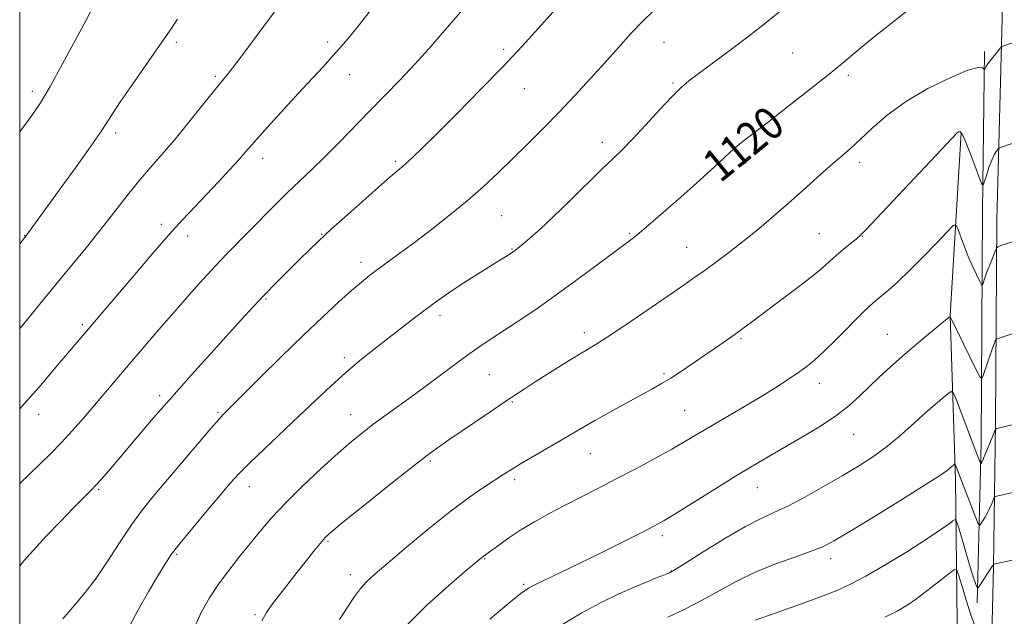
# Model space of a CAD drawing. Extents: x 2162300 to 2165200, y 342300 to 345200.
# Drawn here: x 2162500 to 2162742, y 344046 to 344193 of the extents above; entities that cross this region are included whole.
import ezdxf

# ---------------------------------------------------------------- set-up
doc = ezdxf.new("R2010")
doc.units = 0
doc.header["$MEASUREMENT"] = 0
for name, color, linetype, lineweight in [('32000', 7, 'Continuous', 0), ('DTM HARD BREAKLINE', 7, 'Continuous', 0), ('DTM SPOT ELEVATION', 2, 'Continuous', 13), ('INDEX CONTOUR', 41, 'Continuous', 13), ('INDEX CONTOUR LABEL', 244, 'Continuous', 0), ('INTERMEDIATE CONTOUR', 44, 'Continuous', 0)]:
    doc.layers.add(name, color=color, linetype=linetype, lineweight=lineweight)
doc.styles.add('Style-ITALICS', font='ITALICS.shx')

msp = doc.modelspace()

# ---------------------------------------------------------------- linework, layer by layer
at = {"layer": '32000', "flags": 128}
msp.add_lwpolyline([(2162500, 342500), (2165000, 342500), (2165000, 345000), (2162500, 345000), (2162500, 342500)], dxfattribs=at)
at = {"layer": 'DTM HARD BREAKLINE'}
for points in [[(2162739.08, 343793.46, 1159.28), (2162739.07, 343835.46, 1158.44), (2162737.81, 343869.7, 1157.19), (2162737.94, 343898.69, 1155.15), (2162737.5, 343939.57, 1150.3), (2162737.51, 343980.59, 1144.88), (2162738.41, 344021.14, 1138.92), (2162739.34, 344058.46, 1134.07), (2162739.84, 344093.98, 1129.81), (2162740.2, 344143.81, 1125.41), (2162741.44, 344193.22, 1121.45), (2162742.29, 344238.11, 1117.85), (2162743.15, 344282.63, 1114.2), (2162744.5, 344322.68, 1110.74), (2162746.13, 344377.39, 1106.82), (2162747.16, 344433.69, 1103.89), (2162747.61, 344474.1, 1102.47), (2162747.14, 344518.46, 1101.22), (2162746.25, 344558.85, 1100.51), (2162746.03, 344566.15, 1100.39)], [(2162735.36, 344049.54, 1134.45), (2162736.31, 344088.96, 1129.32), (2162736.62, 344145.8, 1124.42), (2162737.11, 344185.22, 1121.67)], [(2162731.39, 344165.17, 1124.09), (2162728.66, 344120.22, 1127.98), (2162730.01, 344079.9, 1132.43), (2162730.47, 344037.74, 1139.39), (2162730.35, 344005.66, 1145.99), (2162730.18, 343979.07, 1149.84), (2162730.38, 343960.74, 1151.95), (2162730.64, 343936.45, 1154.38), (2162728.58, 343914.89, 1155.11), (2162728.69, 343904.35, 1155.07)]]:
    msp.add_polyline3d(points, dxfattribs=at)
at = {"layer": 'DTM SPOT ELEVATION'}
for p in [(2162538.54, 344187.49, 1106.3), (2162575.7, 344187.54, 1109.6), (2162658.34, 344187.46, 1116.85), (2162618.95, 344185.72, 1113.67), (2162690, 344184.83, 1118.99), (2162548.1, 344179.1, 1107.75), (2162581.1, 344179.53, 1110.72), (2162660.58, 344177.45, 1117.81), (2162703.68, 344179.33, 1120.32), (2162503.14, 344175.4, 1103.58), (2162624, 344176.07, 1114.79), (2162523.6, 344165.12, 1106.38), (2162643.22, 344162.89, 1117.48), (2162559.69, 344158.92, 1110.54), (2162592.31, 344158.17, 1113.74), (2162706.48, 344157.94, 1122.46), (2162678.41, 344157.78, 1120.47), (2162618.46, 344144.81, 1116.94), (2162534.83, 344142.65, 1109.58), (2162501.21, 344139.86, 1105.96), (2162541.26, 344139.79, 1110.55), (2162574.21, 344140.2, 1113.92), (2162649.91, 344140.47, 1119.82), (2162696.54, 344140.36, 1123.11), (2162707.07, 344139.76, 1124.05), (2162620.98, 344136.62, 1117.9), (2162663.96, 344136.99, 1121.16), (2162583.88, 344133.35, 1115.49), (2162560.5, 344124.3, 1114.16), (2162603.3, 344120.29, 1118.45), (2162515.43, 344117.98, 1109.73), (2162638.77, 344116.06, 1121.51), (2162677.27, 344114.58, 1124.2), (2162713.26, 344115.62, 1127.11), (2162579.76, 344109.89, 1117.61), (2162615.46, 344105.66, 1120.95), (2162658.34, 344105.94, 1123.76), (2162696.57, 344103.59, 1126.61), (2162534.43, 344100.54, 1113.63), (2162621.11, 344099, 1122.15), (2162504.63, 344095.98, 1110.62), (2162548.71, 344096.4, 1115.81), (2162581.31, 344095.9, 1119.26), (2162663.47, 344096.92, 1125.04), (2162704.94, 344091.03, 1128.83), (2162640.22, 344086.27, 1124.83), (2162600.92, 344084.45, 1122.24), (2162556.44, 344078.11, 1118.67), (2162621.63, 344079.9, 1124.35), (2162519.44, 344077.47, 1114.17), (2162681.26, 344077.89, 1128.78), (2162657.92, 344066.12, 1128.4), (2162575.79, 344064.72, 1122.19), (2162538.58, 344061.54, 1118.2), (2162614.26, 344060.42, 1126.1), (2162699.36, 344060.47, 1132.51), (2162581.26, 344056.5, 1123.45), (2162660.19, 344057.42, 1129.95), (2162623.83, 344054.11, 1127.78), (2162557.83, 344046.64, 1121.76)]:
    msp.add_point(p, dxfattribs=at)
at = {"layer": 'INDEX CONTOUR'}
for points in [[(2162589.88, 344200.127, 1110), (2162583.514, 344191.873, 1110), (2162581.167, 344188.925, 1110), (2162579.112, 344186.479, 1110), (2162576.99, 344184.088, 1110), (2162574.509, 344181.378, 1110), (2162568.437, 344174.825, 1110), (2162564.996, 344171.082, 1110), (2162561.687, 344167.45, 1110), (2162558.947, 344164.398, 1110), (2162557.035, 344162.216, 1110), (2162555.536, 344160.478, 1110), (2162553.862, 344158.582, 1110), (2162551.574, 344156.077, 1110), (2162548.823, 344153.124, 1110), (2162545.907, 344150.035, 1110), (2162543.034, 344147.013, 1110), (2162540.043, 344143.817, 1110), (2162536.683, 344140.096, 1110), (2162532.819, 344135.654, 1110), (2162528.781, 344130.918, 1110), (2162508.02, 344106.439, 1110), (2162504.758, 344102.635, 1110), (2162501.705, 344099.158, 1110), (2162500, 344097.32, 1110)], [(2162720.555, 344197.139, 1120), (2162714.156, 344192.103, 1120), (2162710.413, 344189.109, 1120), (2162706.836, 344186.167, 1120), (2162703.152, 344183.103, 1120), (2162698.928, 344179.643, 1120), (2162693.927, 344175.65, 1120), (2162688.703, 344171.547, 1120), (2162684.002, 344167.898, 1120), (2162677.827, 344163.138, 1120), (2162676.001, 344161.663, 1120), (2162674.608, 344160.42, 1120), (2162673.073, 344158.963, 1120), (2162670.764, 344156.809, 1120), (2162667.282, 344153.667, 1120), (2162663.197, 344150.036, 1120), (2162656.267, 344143.927, 1120), (2162654, 344141.96, 1120), (2162652.286, 344140.524, 1120), (2162650.83, 344139.378, 1120), (2162646.337, 344136.024, 1120), (2162642.239, 344132.943, 1120), (2162637.199, 344129.185, 1120), (2162631.87, 344125.302, 1120), (2162626.821, 344121.764, 1120), (2162622.301, 344118.706, 1120), (2162615.401, 344114.159, 1120), (2162612.594, 344112.269, 1120), (2162609.467, 344110.059, 1120), (2162605.602, 344107.218, 1120), (2162597.013, 344100.829, 1120), (2162593.147, 344098.008, 1120), (2162589.757, 344095.556, 1120), (2162586.816, 344093.404, 1120), (2162584.219, 344091.421, 1120), (2162581.538, 344089.224, 1120), (2162578.266, 344086.368, 1120), (2162574.097, 344082.583, 1120), (2162569.545, 344078.301, 1120), (2162565.327, 344074.132, 1120), (2162561.968, 344070.53, 1120), (2162559.235, 344067.331, 1120), (2162554.05, 344060.95, 1120), (2162551.368, 344057.567, 1120), (2162548.85, 344054.187, 1120), (2162546.633, 344050.838, 1120), (2162544.622, 344047.179, 1120), (2162542.67, 344042.783, 1120)], [(2162745.236, 344093.68, 1130), (2162740.89, 344092.649, 1130), (2162740.117, 344092.423, 1130), (2162739.706, 344092.02, 1130), (2162739.305, 344091.095, 1130), (2162737.873, 344087.489, 1130), (2162737.163, 344085.751, 1130), (2162736.685, 344084.656, 1130), (2162736.414, 344084.106, 1130), (2162736.277, 344083.878, 1130), (2162736.204, 344083.797, 1130), (2162736.126, 344083.9, 1130), (2162735.975, 344084.275, 1130), (2162730.216, 344099.428, 1130), (2162729.51, 344101.145, 1130), (2162728.966, 344101.544, 1130), (2162728.121, 344100.967, 1130), (2162726.612, 344099.716, 1130), (2162724.505, 344097.928, 1130), (2162721.966, 344095.699, 1130), (2162719.148, 344093.145, 1130), (2162716.132, 344090.462, 1130), (2162712.979, 344087.863, 1130), (2162709.711, 344085.495, 1130), (2162706.17, 344083.214, 1130), (2162702.155, 344080.81, 1130), (2162697.596, 344078.168, 1130), (2162692.938, 344075.562, 1130), (2162688.755, 344073.366, 1130), (2162685.383, 344071.784, 1130), (2162682.203, 344070.322, 1130), (2162678.356, 344068.32, 1130), (2162673.333, 344065.372, 1130), (2162668.018, 344062.088, 1130), (2162663.644, 344059.334, 1130), (2162661.073, 344057.738, 1130), (2162659.688, 344056.974, 1130), (2162658.502, 344056.48, 1130), (2162656.705, 344055.784, 1130), (2162654.19, 344054.781, 1130), (2162651.027, 344053.459, 1130), (2162647.275, 344051.786, 1130), (2162642.941, 344049.669, 1130), (2162638.022, 344046.994, 1130), (2162632.602, 344043.733, 1130)]]:
    msp.add_polyline3d(points, dxfattribs=at)
at = {"layer": 'INTERMEDIATE CONTOUR'}
for points in [[(2162612.714, 344199.971, 1112), (2162604.041, 344189.887, 1112), (2162600.524, 344185.847, 1112), (2162597.115, 344182.069, 1112), (2162593.514, 344178.258, 1112), (2162585.918, 344170.45, 1112), (2162578.466, 344162.748, 1112), (2162575.017, 344159.27, 1112), (2162571.823, 344156.182, 1112), (2162568.754, 344153.287, 1112), (2162565.643, 344150.313, 1112), (2162562.384, 344147.085, 1112), (2162550.941, 344135.439, 1112), (2162548.239, 344132.592, 1112), (2162545.114, 344129.186, 1112), (2162541.634, 344125.301, 1112), (2162537.943, 344121.107, 1112), (2162534.182, 344116.78, 1112), (2162530.503, 344112.5, 1112), (2162527.049, 344108.45, 1112), (2162515.669, 344095.007, 1112), (2162513, 344091.949, 1112), (2162510.306, 344089.007, 1112), (2162507.591, 344086.223, 1112), (2162504.989, 344083.674, 1112), (2162500, 344078.895, 1112)], [(2162634.539, 344198.854, 1114), (2162627.485, 344190.918, 1114), (2162623.525, 344186.535, 1114), (2162618.84, 344181.529, 1114), (2162613.294, 344175.81, 1114), (2162607.577, 344170.039, 1114), (2162602.583, 344165.062, 1114), (2162598.983, 344161.51, 1114), (2162596.548, 344159.16, 1114), (2162594.826, 344157.57, 1114), (2162593.345, 344156.287, 1114), (2162591.557, 344154.774, 1114), (2162588.895, 344152.478, 1114), (2162585.035, 344149.071, 1114), (2162580.631, 344145.132, 1114), (2162576.585, 344141.464, 1114), (2162573.542, 344138.648, 1114), (2162571.154, 344136.365, 1114), (2162568.818, 344134.073, 1114), (2162566.084, 344131.363, 1114), (2162563.095, 344128.362, 1114), (2162560.143, 344125.329, 1114), (2162557.401, 344122.41, 1114), (2162554.555, 344119.294, 1114), (2162546.958, 344110.912, 1114), (2162542.21, 344105.65, 1114), (2162537.367, 344100.203, 1114), (2162532.819, 344094.964, 1114), (2162528.768, 344090.212, 1114), (2162522.716, 344083.054, 1114), (2162520.649, 344080.657, 1114), (2162518.946, 344078.766, 1114), (2162517.364, 344077.114, 1114), (2162513.177, 344072.876, 1114), (2162510.011, 344069.597, 1114), (2162506.541, 344065.94, 1114), (2162503.402, 344062.572, 1114), (2162501.038, 344059.941, 1114), (2162500, 344058.716, 1114)], [(2162564.483, 344197.468, 1108), (2162560.006, 344191.433, 1108), (2162556.245, 344186.339, 1108), (2162553.348, 344182.452, 1108), (2162551.328, 344179.841, 1108), (2162547.673, 344175.352, 1108), (2162541.582, 344167.774, 1108), (2162538.173, 344163.643, 1108), (2162535.014, 344159.976, 1108), (2162532.056, 344156.601, 1108), (2162529.16, 344153.186, 1108), (2162526.192, 344149.468, 1108), (2162523.09, 344145.461, 1108), (2162519.802, 344141.25, 1108), (2162516.328, 344136.936, 1108), (2162509.63, 344128.802, 1108), (2162504.127, 344122.036, 1108), (2162501.317, 344118.627, 1108), (2162500, 344117.068, 1108)], [(2162517.847, 344195.756, 1104), (2162516.332, 344192.942, 1104), (2162513.721, 344188.05, 1104), (2162510.534, 344182.129, 1104), (2162507.483, 344176.613, 1104), (2162505.076, 344172.546, 1104), (2162502.991, 344169.427, 1104), (2162500.708, 344166.366, 1104), (2162500, 344165.459, 1104)], [(2162655.741, 344195.166, 1116), (2162653.089, 344192.614, 1116), (2162650.246, 344189.613, 1116), (2162647.149, 344186.185, 1116), (2162643.801, 344182.433, 1116), (2162640.218, 344178.463, 1116), (2162636.462, 344174.383, 1116), (2162632.606, 344170.301, 1116), (2162628.723, 344166.312, 1116), (2162624.884, 344162.466, 1116), (2162621.159, 344158.797, 1116), (2162617.568, 344155.316, 1116), (2162613.928, 344151.914, 1116), (2162610.006, 344148.466, 1116), (2162605.674, 344144.902, 1116), (2162601.218, 344141.406, 1116), (2162597.029, 344138.226, 1116), (2162593.424, 344135.555, 1116), (2162587.973, 344131.58, 1116), (2162585.953, 344130.064, 1116), (2162583.978, 344128.475, 1116), (2162581.592, 344126.423, 1116), (2162578.425, 344123.581, 1116), (2162574.434, 344119.884, 1116), (2162569.661, 344115.332, 1116), (2162564.288, 344110.078, 1116), (2162559.062, 344104.896, 1116), (2162550.005, 344095.889, 1116), (2162548.988, 344094.779, 1116), (2162546.982, 344092.474, 1116), (2162543.699, 344088.625, 1116), (2162535.884, 344079.39, 1116), (2162532.758, 344075.668, 1116), (2162530.109, 344072.348, 1116), (2162527.48, 344068.724, 1116), (2162524.546, 344064.33, 1116), (2162521.487, 344059.651, 1116), (2162518.614, 344055.414, 1116), (2162516.101, 344052.078, 1116), (2162513.587, 344049.083, 1116), (2162510.573, 344045.6, 1116)], [(2162686.842, 344195.018, 1118), (2162683.033, 344191.98, 1118), (2162679.265, 344189.061, 1118), (2162675.601, 344186.282, 1118), (2162672.122, 344183.677, 1118), (2162666.413, 344179.441, 1118), (2162664.431, 344177.941, 1118), (2162662.602, 344176.374, 1118), (2162660.345, 344174.137, 1118), (2162657.284, 344170.86, 1118), (2162653.844, 344167.103, 1118), (2162650.653, 344163.66, 1118), (2162648.123, 344161.063, 1118), (2162645.804, 344158.809, 1118), (2162643.034, 344156.141, 1118), (2162635.216, 344148.456, 1118), (2162631.222, 344144.596, 1118), (2162627.91, 344141.527, 1118), (2162625.37, 344139.28, 1118), (2162623.576, 344137.758, 1118), (2162622.474, 344136.843, 1118), (2162621.867, 344136.358, 1118), (2162621.25, 344135.909, 1118), (2162619.629, 344134.854, 1118), (2162618.421, 344134.09, 1118), (2162611.213, 344129.626, 1118), (2162608.231, 344127.719, 1118), (2162605.437, 344125.846, 1118), (2162602.745, 344123.944, 1118), (2162599.982, 344121.903, 1118), (2162597.015, 344119.643, 1118), (2162587.123, 344111.964, 1118), (2162583.634, 344109.175, 1118), (2162580.1, 344106.189, 1118), (2162576.519, 344102.947, 1118), (2162572.777, 344099.411, 1118), (2162568.729, 344095.551, 1118), (2162560.076, 344087.397, 1118), (2162556.476, 344083.946, 1118), (2162553.884, 344081.325, 1118), (2162551.758, 344078.974, 1118), (2162549.331, 344076.131, 1118), (2162546.089, 344072.3, 1118), (2162542.534, 344068.057, 1118), (2162539.416, 344064.249, 1118), (2162537.257, 344061.436, 1118), (2162535.642, 344059.036, 1118), (2162533.926, 344056.184, 1118), (2162531.656, 344052.292, 1118), (2162529.153, 344047.865, 1118), (2162526.932, 344043.686, 1118)], [(2162538.783, 344193.172, 1106), (2162536.815, 344190.2, 1106), (2162534.395, 344186.661, 1106), (2162527.65, 344177.018, 1106), (2162524.629, 344172.648, 1106), (2162522.637, 344169.647, 1106), (2162520.1, 344165.644, 1106), (2162518.489, 344163.261, 1106), (2162516.374, 344160.25, 1106), (2162513.732, 344156.563, 1106), (2162510.633, 344152.28, 1106), (2162501.494, 344139.794, 1106), (2162500, 344137.904, 1106)], [(2162747.792, 344188.605, 1122), (2162741.418, 344186.41, 1122), (2162741.288, 344186.343, 1122), (2162741.081, 344186.123, 1122), (2162739.803, 344184.547, 1122), (2162738.829, 344183.317, 1122), (2162737.975, 344182.185, 1122), (2162737.45, 344181.397, 1122), (2162737.2, 344180.925, 1122), (2162737.063, 344180.555, 1122), (2162737.018, 344180.595, 1122), (2162736.931, 344180.822, 1122), (2162736.654, 344181.183, 1122), (2162735.599, 344181.267, 1122), (2162733.067, 344180.576, 1122), (2162728.658, 344178.757, 1122), (2162723.176, 344176.054, 1122), (2162717.72, 344172.851, 1122), (2162713.172, 344169.511, 1122), (2162709.535, 344166.314, 1122), (2162706.589, 344163.512, 1122), (2162704.094, 344161.247, 1122), (2162699.127, 344156.972, 1122), (2162696.045, 344154.227, 1122), (2162692.584, 344151.104, 1122), (2162688.942, 344147.847, 1122), (2162685.287, 344144.662, 1122), (2162681.664, 344141.608, 1122), (2162678.089, 344138.708, 1122), (2162674.6, 344135.996, 1122), (2162671.334, 344133.543, 1122), (2162668.447, 344131.432, 1122), (2162665.963, 344129.649, 1122), (2162663.333, 344127.804, 1122), (2162659.874, 344125.415, 1122), (2162655.194, 344122.201, 1122), (2162650.063, 344118.705, 1122), (2162645.543, 344115.674, 1122), (2162642.367, 344113.624, 1122), (2162639.948, 344112.143, 1122), (2162637.369, 344110.585, 1122), (2162633.983, 344108.489, 1122), (2162630.207, 344106.118, 1122), (2162626.732, 344103.916, 1122), (2162623.999, 344102.164, 1122), (2162621.484, 344100.513, 1122), (2162618.415, 344098.454, 1122), (2162614.299, 344095.664, 1122), (2162605.707, 344089.798, 1122), (2162602.697, 344087.707, 1122), (2162599.912, 344085.661, 1122), (2162596.189, 344082.771, 1122), (2162590.811, 344078.498, 1122), (2162584.838, 344073.712, 1122), (2162579.78, 344069.63, 1122), (2162576.723, 344067.119, 1122), (2162575.076, 344065.617, 1122), (2162573.831, 344064.207, 1122), (2162572.179, 344062.173, 1122), (2162570.127, 344059.59, 1122), (2162567.887, 344056.735, 1122), (2162565.66, 344053.871, 1122), (2162563.619, 344051.224, 1122), (2162561.929, 344049.007, 1122), (2162560.659, 344047.234, 1122), (2162559.507, 344045.122, 1122)], [(2162747.015, 344163.621, 1124), (2162740.838, 344161.463, 1124), (2162740.588, 344161.315, 1124), (2162740.374, 344161.073, 1124), (2162740.022, 344160.61, 1124), (2162739.524, 344159.792, 1124), (2162738.913, 344158.485, 1124), (2162738.233, 344156.657, 1124), (2162737.586, 344154.695, 1124), (2162737.085, 344153.088, 1124), (2162736.779, 344152.283, 1124), (2162736.458, 344152.564, 1124), (2162735.846, 344154.17, 1124), (2162734.773, 344157.125, 1124), (2162733.476, 344160.588, 1124), (2162732.306, 344163.499, 1124), (2162731.521, 344165.062, 1124), (2162731.054, 344165.538, 1124), (2162730.755, 344165.453, 1124), (2162730.36, 344165.099, 1124), (2162729.155, 344163.844, 1124), (2162707.943, 344141.305, 1124), (2162706.547, 344139.902, 1124), (2162705.559, 344139.059, 1124), (2162704.16, 344137.936, 1124), (2162702.432, 344136.528, 1124), (2162700.683, 344135.037, 1124), (2162699.074, 344133.579, 1124), (2162697.207, 344131.911, 1124), (2162694.543, 344129.701, 1124), (2162690.776, 344126.774, 1124), (2162686.538, 344123.579, 1124), (2162679.874, 344118.629, 1124), (2162677.771, 344117.086, 1124), (2162675.841, 344115.697, 1124), (2162673.644, 344114.142, 1124), (2162671.141, 344112.391, 1124), (2162668.393, 344110.486, 1124), (2162665.49, 344108.491, 1124), (2162662.627, 344106.559, 1124), (2162660.025, 344104.863, 1124), (2162657.783, 344103.492, 1124), (2162655.514, 344102.206, 1124), (2162649.061, 344098.7, 1124), (2162645.043, 344096.502, 1124), (2162641.335, 344094.435, 1124), (2162638.399, 344092.739, 1124), (2162633.102, 344089.584, 1124), (2162623.114, 344083.77, 1124), (2162620.846, 344082.395, 1124), (2162618.983, 344081.206, 1124), (2162614.029, 344077.971, 1124), (2162610.305, 344075.406, 1124), (2162605.719, 344071.99, 1124), (2162600.414, 344067.731, 1124), (2162595.079, 344063.27, 1124), (2162590.537, 344059.402, 1124), (2162587.387, 344056.694, 1124), (2162585.318, 344054.788, 1124), (2162583.793, 344053.094, 1124), (2162582.329, 344051.1, 1124), (2162578.57, 344045.467, 1124)], [(2162746.813, 344139.253, 1126), (2162741.175, 344137.454, 1126), (2162740.439, 344137.185, 1126), (2162740.062, 344136.818, 1126), (2162739.72, 344136.042, 1126), (2162738.487, 344132.909, 1126), (2162737.821, 344131.174, 1126), (2162737.299, 344129.75, 1126), (2162736.695, 344127.995, 1126), (2162736.55, 344127.67, 1126), (2162736.357, 344127.836, 1126), (2162735.948, 344128.635, 1126), (2162735.21, 344130.152, 1126), (2162734.23, 344132.248, 1126), (2162733.153, 344134.727, 1126), (2162732.113, 344137.361, 1126), (2162731.215, 344139.798, 1126), (2162730.556, 344141.656, 1126), (2162730.124, 344142.592, 1126), (2162729.463, 344142.402, 1126), (2162728.005, 344140.927, 1126), (2162725.389, 344138.156, 1126), (2162722.067, 344134.692, 1126), (2162718.699, 344131.289, 1126), (2162715.825, 344128.555, 1126), (2162713.521, 344126.505, 1126), (2162710.373, 344123.868, 1126), (2162708.968, 344122.616, 1126), (2162707.01, 344120.718, 1126), (2162700.878, 344114.533, 1126), (2162697.761, 344111.475, 1126), (2162695.273, 344109.216, 1126), (2162693.203, 344107.549, 1126), (2162691.169, 344106.081, 1126), (2162688.826, 344104.472, 1126), (2162685.969, 344102.601, 1126), (2162682.427, 344100.4, 1126), (2162678.164, 344097.865, 1126), (2162669.623, 344092.877, 1126), (2162663.514, 344089.232, 1126), (2162660.266, 344087.364, 1126), (2162656.139, 344085.092, 1126), (2162651.425, 344082.57, 1126), (2162646.615, 344080.051, 1126), (2162642.104, 344077.73, 1126), (2162637.905, 344075.586, 1126), (2162633.931, 344073.537, 1126), (2162630.123, 344071.515, 1126), (2162626.523, 344069.505, 1126), (2162623.192, 344067.504, 1126), (2162620.213, 344065.544, 1126), (2162617.726, 344063.791, 1126), (2162613.892, 344060.996, 1126), (2162613.49, 344060.672, 1126), (2162609.823, 344057.579, 1126), (2162605.457, 344053.849, 1126), (2162600.104, 344049.035, 1126), (2162594.905, 344043.848, 1126)], [(2162746.113, 344116.447, 1128), (2162740.474, 344114.633, 1128), (2162740.125, 344114.505, 1128), (2162739.945, 344114.331, 1128), (2162739.783, 344113.963, 1128), (2162739.511, 344113.268, 1128), (2162739.105, 344112.196, 1128), (2162738.569, 344110.713, 1128), (2162737.929, 344108.857, 1128), (2162736.788, 344105.457, 1128), (2162736.463, 344104.719, 1128), (2162736.032, 344105.081, 1128), (2162735.124, 344106.852, 1128), (2162728.684, 344119.991, 1128), (2162728.594, 344119.962, 1128), (2162728.044, 344119.524, 1128), (2162723.876, 344116.083, 1128), (2162720.457, 344113.225, 1128), (2162716.978, 344110.252, 1128), (2162713.964, 344107.572, 1128), (2162711.356, 344105.147, 1128), (2162706.523, 344100.476, 1128), (2162703.801, 344098.043, 1128), (2162700.493, 344095.488, 1128), (2162696.441, 344092.81, 1128), (2162692.018, 344090.149, 1128), (2162683.92, 344085.494, 1128), (2162680.175, 344083.3, 1128), (2162675.924, 344080.725, 1128), (2162670.846, 344077.565, 1128), (2162661.302, 344071.564, 1128), (2162658.398, 344069.791, 1128), (2162656.061, 344068.488, 1128), (2162653.042, 344066.946, 1128), (2162648.467, 344064.65, 1128), (2162642.954, 344061.908, 1128), (2162637.494, 344059.229, 1128), (2162632.911, 344057.026, 1128), (2162626.79, 344054.118, 1128), (2162625.033, 344053.187, 1128), (2162623.204, 344051.906, 1128), (2162620.251, 344049.518, 1128), (2162615.545, 344045.596, 1128)], [(2162745.803, 344077.163, 1132), (2162740.159, 344075.855, 1132), (2162739.744, 344075.735, 1132), (2162739.527, 344075.529, 1132), (2162739.322, 344075.058, 1132), (2162738.98, 344074.205, 1132), (2162738.499, 344073.079, 1132), (2162737.912, 344071.849, 1132), (2162737.266, 344070.672, 1132), (2162736.654, 344069.666, 1132), (2162736.181, 344068.931, 1132), (2162735.892, 344068.612, 1132), (2162735.584, 344069.019, 1132), (2162734.992, 344070.497, 1132), (2162729.921, 344083.659, 1132), (2162729.825, 344083.73, 1132), (2162729.677, 344083.628, 1132), (2162727.933, 344082.148, 1132), (2162726.312, 344081.006, 1132), (2162722.809, 344078.735, 1132), (2162716.954, 344075.073, 1132), (2162710.105, 344070.845, 1132), (2162704.072, 344067.15, 1132), (2162700.131, 344064.791, 1132), (2162697.422, 344063.382, 1132), (2162694.551, 344062.25, 1132), (2162690.479, 344060.84, 1132), (2162685.58, 344059.095, 1132), (2162680.588, 344057.078, 1132), (2162676.064, 344054.862, 1132), (2162671.879, 344052.544, 1132), (2162667.735, 344050.229, 1132), (2162663.451, 344048.024, 1132), (2162659.316, 344046.048, 1132)], [(2162745.79, 344060.508, 1134), (2162739.387, 344059.047, 1134), (2162739.339, 344059.021, 1134), (2162739.305, 344058.957, 1134), (2162739.125, 344058.668, 1134), (2162736.085, 344053.983, 1134), (2162735.626, 344053.31, 1134), (2162735.404, 344053.198, 1134), (2162735.231, 344053.55, 1134), (2162734.938, 344054.33, 1134), (2162734.448, 344055.754, 1134), (2162733.705, 344058.1, 1134), (2162732.704, 344061.444, 1134), (2162730.789, 344068.042, 1134), (2162730.285, 344069.671, 1134), (2162729.903, 344070.115, 1134), (2162729.32, 344069.755, 1134), (2162728.199, 344068.881, 1134), (2162726.183, 344067.424, 1134), (2162722.903, 344065.22, 1134), (2162718.219, 344062.24, 1134), (2162712.9, 344058.991, 1134), (2162707.94, 344056.115, 1134), (2162704.052, 344054.073, 1134), (2162700.813, 344052.622, 1134), (2162697.518, 344051.337, 1134), (2162693.671, 344049.898, 1134), (2162689.62, 344048.411, 1134), (2162685.919, 344047.085, 1134), (2162680.806, 344045.305, 1134)], [(2162734.642, 344044.162, 1136), (2162733.661, 344046.886, 1136), (2162732.606, 344050.217, 1136), (2162731.61, 344053.554, 1136), (2162730.843, 344056.202, 1136), (2162730.356, 344057.607, 1136), (2162729.733, 344057.771, 1136), (2162728.44, 344056.832, 1136), (2162726.137, 344054.997, 1136), (2162723.258, 344052.735, 1136), (2162720.431, 344050.577, 1136), (2162718.066, 344048.91, 1136), (2162715.7, 344047.528, 1136), (2162712.653, 344046.075, 1136)]]:
    msp.add_polyline3d(points, dxfattribs=at)

# ---------------------------------------------------------------- texts
at = {"layer": 'INDEX CONTOUR LABEL', "style": 'Style-ITALICS', "width": 0.875}
msp.add_text('1120', height=8, rotation=39.2, dxfattribs=at).set_placement((2162672.168, 344152.695, 1120))

doc.saveas('drawing.dxf')
